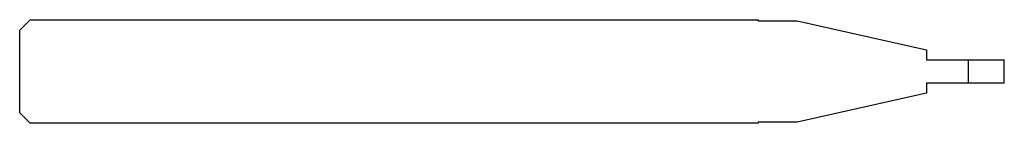
# Model space of a CAD drawing. Units: millimetres. Extents: x -38 to 0, y -2 to 2.
import ezdxf

# ---------------------------------------------------------------- set-up
doc = ezdxf.new("R2010")
doc.units = ezdxf.units.MM

msp = doc.modelspace()

# ---------------------------------------------------------------- linework, layer by layer
at = {"color": 7, "linetype": 'Continuous', "lineweight": 25}
for p, q in [((-38, 1.6), (-37.6, 2)), ((-37.6, 2), (-9.5, 2)), ((-9.5, 2), (-9.5, 1.96)), ((-9.5, 1.96), (-7.99, 1.96)), ((-7.99, 1.96), (-3, 0.835)), ((-38, -1.6), (-38, 1.6)), ((-3, 0.835), (-3, 0.45)), ((-3, 0.45), (0, 0.45)), ((-1.4, 0.45), (-1.4, -0.45)), ((0, -0.45), (0, 0.45)), ((0, -0.45), (-3, -0.45)), ((-3, -0.45), (-3, -0.835)), ((-3, -0.835), (-7.99, -1.96)), ((-37.6, -2), (-38, -1.6)), ((-9.5, -2), (-37.6, -2)), ((-7.99, -1.96), (-9.5, -1.96)), ((-9.5, -1.96), (-9.5, -2))]:
    msp.add_line(p, q, dxfattribs=at)

doc.saveas('drawing.dxf')
